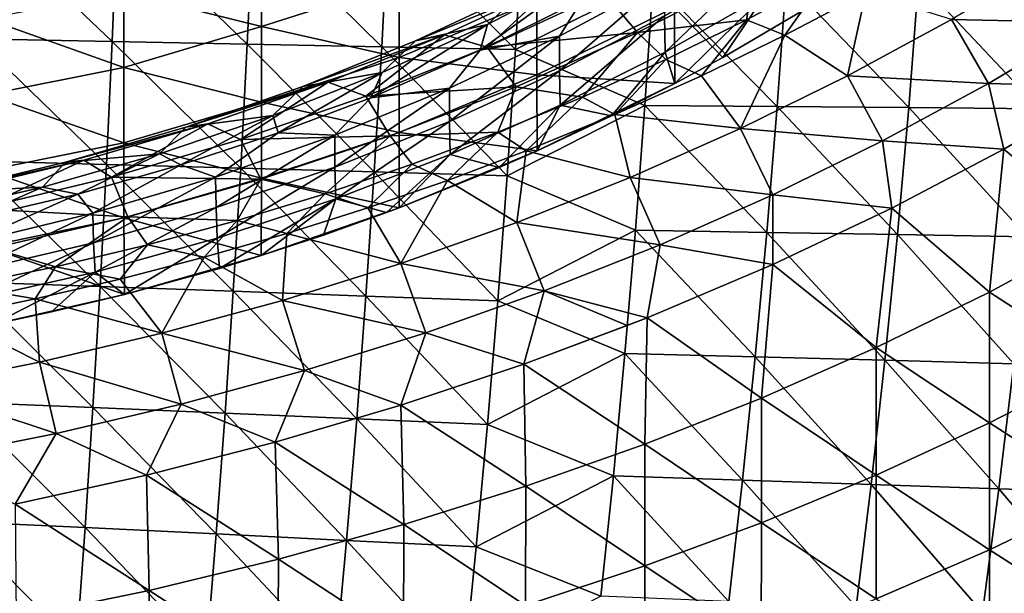
# Model space of a CAD drawing. Units: millimetres. Extents: x -158 to 158, y -540 to 0.
# Drawn here: x 32 to 67, y -242 to -221 of the extents above; entities that cross this region are included whole.
import ezdxf

# ---------------------------------------------------------------- set-up
doc = ezdxf.new("R2010")
doc.units = ezdxf.units.MM
doc.header["$LTSCALE"] = 81.481481
for name, color, linetype in [('284', 7, 'CONTINUOUS'), ('452', 7, 'CONTINUOUS'), ('494', 7, 'CONTINUOUS'), ('497', 7, 'CONTINUOUS'), ('509', 7, 'CONTINUOUS'), ('517', 7, 'CONTINUOUS'), ('518', 7, 'CONTINUOUS')]:
    doc.layers.add(name, color=color, linetype=linetype)

msp = doc.modelspace()

# ---------------------------------------------------------------- linework, layer by layer
at = {"layer": '284', "linetype": 'CONTINUOUS'}
for points in [[(30.148, -217.58, 72.366), (34.925, -222.122, 75.118), (29.99, -222.032, 74.431), (30.148, -217.58, 72.366)], [(35.109, -217.634, 73.027), (34.925, -222.122, 75.118), (30.148, -217.58, 72.366), (35.109, -217.634, 73.027)], [(35.109, -217.634, 73.027), (39.837, -222.219, 75.891), (34.925, -222.122, 75.118), (35.109, -217.634, 73.027)], [(40.048, -217.693, 73.773), (39.837, -222.219, 75.891), (35.109, -217.634, 73.027), (40.048, -217.693, 73.773)], [(40.048, -217.693, 73.773), (44.726, -222.321, 76.745), (39.837, -222.219, 75.891), (40.048, -217.693, 73.773)], [(44.963, -217.759, 74.599), (44.726, -222.321, 76.745), (40.048, -217.693, 73.773), (44.963, -217.759, 74.599)], [(44.963, -217.759, 74.599), (49.59, -222.42, 77.672), (44.726, -222.321, 76.745), (44.963, -217.759, 74.599)], [(49.855, -217.82, 75.498), (49.59, -222.42, 77.672), (44.963, -217.759, 74.599), (49.855, -217.82, 75.498)], [(49.855, -217.82, 75.498), (54.601, -219.903, 77.417), (49.59, -222.42, 77.672), (49.855, -217.82, 75.498)], [(54.601, -219.903, 77.417), (54.296, -224.457, 79.617), (49.59, -222.42, 77.672), (54.601, -219.903, 77.417)], [(54.601, -219.903, 77.417), (59.105, -224.493, 80.659), (54.296, -224.457, 79.617), (54.601, -219.903, 77.417)], [(59.438, -219.897, 78.428), (59.105, -224.493, 80.659), (54.601, -219.903, 77.417), (59.438, -219.897, 78.428)], [(59.438, -219.897, 78.428), (63.89, -224.531, 81.768), (59.105, -224.493, 80.659), (59.438, -219.897, 78.428)], [(64.251, -219.893, 79.505), (63.89, -224.531, 81.768), (59.438, -219.897, 78.428), (64.251, -219.893, 79.505)], [(64.251, -219.893, 79.505), (68.649, -224.571, 82.94), (63.89, -224.531, 81.768), (64.251, -219.893, 79.505)], [(69.039, -219.891, 80.644), (68.649, -224.571, 82.94), (64.251, -219.893, 79.505), (69.039, -219.891, 80.644)], [(29.99, -222.032, 74.431), (34.716, -226.594, 77.277), (29.812, -226.467, 76.563), (29.99, -222.032, 74.431)], [(34.925, -222.122, 75.118), (34.716, -226.594, 77.277), (29.99, -222.032, 74.431), (34.925, -222.122, 75.118)], [(34.925, -222.122, 75.118), (39.598, -226.728, 78.078), (34.716, -226.594, 77.277), (34.925, -222.122, 75.118)], [(39.837, -222.219, 75.891), (39.598, -226.728, 78.078), (34.925, -222.122, 75.118), (39.837, -222.219, 75.891)], [(39.837, -222.219, 75.891), (44.455, -226.869, 78.962), (39.598, -226.728, 78.078), (39.837, -222.219, 75.891)], [(44.726, -222.321, 76.745), (44.455, -226.869, 78.962), (39.837, -222.219, 75.891), (44.726, -222.321, 76.745)], [(44.726, -222.321, 76.745), (49.289, -227.006, 79.921), (44.455, -226.869, 78.962), (44.726, -222.321, 76.745)], [(49.59, -222.42, 77.672), (49.289, -227.006, 79.921), (44.726, -222.321, 76.745), (49.59, -222.42, 77.672)], [(49.59, -222.42, 77.672), (54.296, -224.457, 79.617), (49.289, -227.006, 79.921), (49.59, -222.42, 77.672)], [(54.296, -224.457, 79.617), (53.953, -228.99, 81.887), (49.289, -227.006, 79.921), (54.296, -224.457, 79.617)], [(54.296, -224.457, 79.617), (58.729, -229.068, 82.964), (53.953, -228.99, 81.887), (54.296, -224.457, 79.617)], [(59.105, -224.493, 80.659), (58.729, -229.068, 82.964), (54.296, -224.457, 79.617), (59.105, -224.493, 80.659)], [(59.105, -224.493, 80.659), (63.481, -229.15, 84.108), (58.729, -229.068, 82.964), (59.105, -224.493, 80.659)], [(63.89, -224.531, 81.768), (63.481, -229.15, 84.108), (59.105, -224.493, 80.659), (63.89, -224.531, 81.768)], [(63.89, -224.531, 81.768), (68.208, -229.233, 85.316), (63.481, -229.15, 84.108), (63.89, -224.531, 81.768)], [(68.649, -224.571, 82.94), (68.208, -229.233, 85.316), (63.89, -224.531, 81.768), (68.649, -224.571, 82.94)], [(29.812, -226.467, 76.563), (34.482, -231.037, 79.498), (29.612, -230.874, 78.756), (29.812, -226.467, 76.563)], [(34.716, -226.594, 77.277), (34.482, -231.037, 79.498), (29.812, -226.467, 76.563), (34.716, -226.594, 77.277)], [(34.716, -226.594, 77.277), (39.329, -231.207, 80.33), (34.482, -231.037, 79.498), (34.716, -226.594, 77.277)], [(39.598, -226.728, 78.078), (39.329, -231.207, 80.33), (34.716, -226.594, 77.277), (39.598, -226.728, 78.078)], [(39.598, -226.728, 78.078), (44.152, -231.384, 81.245), (39.329, -231.207, 80.33), (39.598, -226.728, 78.078)], [(44.455, -226.869, 78.962), (44.152, -231.384, 81.245), (39.598, -226.728, 78.078), (44.455, -226.869, 78.962)], [(44.455, -226.869, 78.962), (48.951, -231.558, 82.236), (44.152, -231.384, 81.245), (44.455, -226.869, 78.962)], [(49.289, -227.006, 79.921), (48.951, -231.558, 82.236), (44.455, -226.869, 78.962), (49.289, -227.006, 79.921)], [(49.289, -227.006, 79.921), (53.953, -228.99, 81.887), (48.951, -231.558, 82.236), (49.289, -227.006, 79.921)], [(53.953, -228.99, 81.887), (53.57, -233.482, 84.219), (48.951, -231.558, 82.236), (53.953, -228.99, 81.887)], [(53.953, -228.99, 81.887), (58.311, -233.601, 85.332), (53.57, -233.482, 84.219), (53.953, -228.99, 81.887)], [(58.729, -229.068, 82.964), (58.311, -233.601, 85.332), (53.953, -228.99, 81.887), (58.729, -229.068, 82.964)], [(58.729, -229.068, 82.964), (63.026, -233.724, 86.513), (58.311, -233.601, 85.332), (58.729, -229.068, 82.964)], [(63.481, -229.15, 84.108), (63.026, -233.724, 86.513), (58.729, -229.068, 82.964), (63.481, -229.15, 84.108)], [(63.481, -229.15, 84.108), (67.715, -233.85, 87.759), (63.026, -233.724, 86.513), (63.481, -229.15, 84.108)], [(68.208, -229.233, 85.316), (67.715, -233.85, 87.759), (63.481, -229.15, 84.108), (68.208, -229.233, 85.316)], [(29.612, -230.874, 78.756), (34.224, -235.441, 81.778), (29.391, -235.247, 81.007), (29.612, -230.874, 78.756)], [(34.482, -231.037, 79.498), (34.224, -235.441, 81.778), (29.612, -230.874, 78.756), (34.482, -231.037, 79.498)], [(34.482, -231.037, 79.498), (39.033, -235.644, 82.639), (34.224, -235.441, 81.778), (34.482, -231.037, 79.498)], [(39.329, -231.207, 80.33), (39.033, -235.644, 82.639), (34.482, -231.037, 79.498), (39.329, -231.207, 80.33)], [(39.329, -231.207, 80.33), (43.817, -235.854, 83.586), (39.033, -235.644, 82.639), (39.329, -231.207, 80.33)], [(44.152, -231.384, 81.245), (43.817, -235.854, 83.586), (39.329, -231.207, 80.33), (44.152, -231.384, 81.245)], [(44.152, -231.384, 81.245), (48.577, -236.062, 84.611), (43.817, -235.854, 83.586), (44.152, -231.384, 81.245)], [(48.951, -231.558, 82.236), (48.577, -236.062, 84.611), (44.152, -231.384, 81.245), (48.951, -231.558, 82.236)], [(48.951, -231.558, 82.236), (53.57, -233.482, 84.219), (48.577, -236.062, 84.611), (48.951, -231.558, 82.236)], [(53.57, -233.482, 84.219), (53.149, -237.922, 86.607), (48.577, -236.062, 84.611), (53.57, -233.482, 84.219)], [(53.57, -233.482, 84.219), (57.849, -238.079, 87.756), (53.149, -237.922, 86.607), (53.57, -233.482, 84.219)], [(58.311, -233.601, 85.332), (57.849, -238.079, 87.756), (53.57, -233.482, 84.219), (58.311, -233.601, 85.332)], [(58.311, -233.601, 85.332), (62.524, -238.241, 88.974), (57.849, -238.079, 87.756), (58.311, -233.601, 85.332)], [(63.026, -233.724, 86.513), (62.524, -238.241, 88.974), (58.311, -233.601, 85.332), (63.026, -233.724, 86.513)], [(63.026, -233.724, 86.513), (67.172, -238.405, 90.259), (62.524, -238.241, 88.974), (63.026, -233.724, 86.513)], [(67.715, -233.85, 87.759), (67.172, -238.405, 90.259), (63.026, -233.724, 86.513), (67.715, -233.85, 87.759)], [(67.715, -233.85, 87.759), (71.796, -238.545, 91.59), (67.172, -238.405, 90.259), (67.715, -233.85, 87.759)], [(29.391, -235.247, 81.007), (33.94, -239.807, 84.114), (29.149, -239.584, 83.315), (29.391, -235.247, 81.007)], [(34.224, -235.441, 81.778), (33.94, -239.807, 84.114), (29.391, -235.247, 81.007), (34.224, -235.441, 81.778)], [(34.224, -235.441, 81.778), (38.707, -240.038, 85.005), (33.94, -239.807, 84.114), (34.224, -235.441, 81.778)], [(39.033, -235.644, 82.639), (38.707, -240.038, 85.005), (34.224, -235.441, 81.778), (39.033, -235.644, 82.639)], [(39.033, -235.644, 82.639), (43.449, -240.277, 85.984), (38.707, -240.038, 85.005), (39.033, -235.644, 82.639)], [(43.817, -235.854, 83.586), (43.449, -240.277, 85.984), (39.033, -235.644, 82.639), (43.817, -235.854, 83.586)], [(43.817, -235.854, 83.586), (48.166, -240.516, 87.041), (43.449, -240.277, 85.984), (43.817, -235.854, 83.586)], [(48.577, -236.062, 84.611), (48.166, -240.516, 87.041), (43.817, -235.854, 83.586), (48.577, -236.062, 84.611)], [(48.577, -236.062, 84.611), (53.149, -237.922, 86.607), (48.166, -240.516, 87.041), (48.577, -236.062, 84.611)], [(53.149, -237.922, 86.607), (52.689, -242.31, 89.048), (48.166, -240.516, 87.041), (53.149, -237.922, 86.607)], [(53.149, -237.922, 86.607), (57.345, -242.501, 90.233), (52.689, -242.31, 89.048), (53.149, -237.922, 86.607)], [(57.849, -238.079, 87.756), (57.345, -242.501, 90.233), (53.149, -237.922, 86.607), (57.849, -238.079, 87.756)], [(57.849, -238.079, 87.756), (61.974, -242.697, 91.489), (57.345, -242.501, 90.233), (57.849, -238.079, 87.756)], [(62.524, -238.241, 88.974), (61.974, -242.697, 91.489), (57.849, -238.079, 87.756), (62.524, -238.241, 88.974)], [(62.524, -238.241, 88.974), (66.577, -242.897, 92.813), (61.974, -242.697, 91.489), (62.524, -238.241, 88.974)], [(67.172, -238.405, 90.259), (66.577, -242.897, 92.813), (62.524, -238.241, 88.974), (67.172, -238.405, 90.259)], [(67.172, -238.405, 90.259), (71.156, -243.074, 94.184), (66.577, -242.897, 92.813), (67.172, -238.405, 90.259)], [(71.796, -238.545, 91.59), (71.156, -243.074, 94.184), (67.172, -238.405, 90.259), (71.796, -238.545, 91.59)], [(29.149, -239.584, 83.315), (33.631, -244.133, 86.505), (28.885, -243.885, 85.678), (29.149, -239.584, 83.315)], [(33.94, -239.807, 84.114), (33.631, -244.133, 86.505), (29.149, -239.584, 83.315), (33.94, -239.807, 84.114)], [(33.94, -239.807, 84.114), (38.353, -244.39, 87.426), (33.631, -244.133, 86.505), (33.94, -239.807, 84.114)], [(38.707, -240.038, 85.005), (38.353, -244.39, 87.426), (33.94, -239.807, 84.114), (38.707, -240.038, 85.005)], [(38.707, -240.038, 85.005), (43.049, -244.655, 88.436), (38.353, -244.39, 87.426), (38.707, -240.038, 85.005)], [(43.449, -240.277, 85.984), (43.049, -244.655, 88.436), (38.707, -240.038, 85.005), (43.449, -240.277, 85.984)], [(43.449, -240.277, 85.984), (47.719, -244.92, 89.526), (43.049, -244.655, 88.436), (43.449, -240.277, 85.984)], [(48.166, -240.516, 87.041), (47.719, -244.92, 89.526), (43.449, -240.277, 85.984), (48.166, -240.516, 87.041)], [(48.166, -240.516, 87.041), (52.689, -242.31, 89.048), (47.719, -244.92, 89.526), (48.166, -240.516, 87.041)]]:
    msp.add_3dface(points, dxfattribs=at)
at = {"layer": '452', "linetype": 'CONTINUOUS'}
for points in [[(71.257, -223.776, 282.729), (67.35, -226.039, 284.828), (70.923, -229.019, 280.317), (71.257, -223.776, 282.729)], [(67.35, -226.039, 284.828), (63.272, -228.186, 286.822), (66.828, -231.239, 282.556), (67.35, -226.039, 284.828)], [(67.35, -226.039, 284.828), (66.828, -231.239, 282.556), (70.923, -229.019, 280.317), (67.35, -226.039, 284.828)], [(63.272, -228.186, 286.822), (58.947, -230.237, 288.727), (62.707, -233.259, 284.601), (63.272, -228.186, 286.822)], [(63.272, -228.186, 286.822), (62.707, -233.259, 284.601), (66.828, -231.239, 282.556), (63.272, -228.186, 286.822)], [(70.923, -229.019, 280.317), (66.828, -231.239, 282.556), (70.923, -233.906, 277.478), (70.923, -229.019, 280.317)], [(58.947, -230.237, 288.727), (54.374, -232.175, 290.526), (58.538, -235.098, 286.466), (58.947, -230.237, 288.727)], [(58.947, -230.237, 288.727), (58.538, -235.098, 286.466), (62.707, -233.259, 284.601), (58.947, -230.237, 288.727)], [(66.828, -231.239, 282.556), (62.707, -233.259, 284.601), (66.827, -236.001, 279.784), (66.828, -231.239, 282.556)], [(66.828, -231.239, 282.556), (66.827, -236.001, 279.784), (70.923, -233.906, 277.478), (66.828, -231.239, 282.556)], [(53.648, -232.463, 290.792), (49.892, -233.864, 292.087), (54.374, -232.175, 290.526), (53.648, -232.463, 290.792)], [(54.374, -232.175, 290.526), (49.892, -233.864, 292.087), (54.3, -236.776, 288.167), (54.374, -232.175, 290.526)], [(54.374, -232.175, 290.526), (54.3, -236.776, 288.167), (58.538, -235.098, 286.466), (54.374, -232.175, 290.526)], [(62.707, -233.259, 284.601), (58.538, -235.098, 286.466), (62.703, -237.904, 281.893), (62.707, -233.259, 284.601)], [(62.707, -233.259, 284.601), (62.703, -237.904, 281.893), (66.827, -236.001, 279.784), (62.707, -233.259, 284.601)], [(49.892, -233.864, 292.087), (45.425, -235.359, 293.459), (49.972, -238.309, 289.712), (49.892, -233.864, 292.087)], [(49.892, -233.864, 292.087), (49.972, -238.309, 289.712), (54.3, -236.776, 288.167), (49.892, -233.864, 292.087)], [(70.923, -233.906, 277.478), (66.827, -236.001, 279.784), (70.923, -238.643, 274.408), (70.923, -233.906, 277.478)], [(58.538, -235.098, 286.466), (54.3, -236.776, 288.167), (58.532, -239.633, 283.818), (58.538, -235.098, 286.466)], [(58.538, -235.098, 286.466), (58.532, -239.633, 283.818), (62.703, -237.904, 281.893), (58.538, -235.098, 286.466)], [(45.425, -235.359, 293.459), (40.857, -236.706, 294.685), (45.533, -239.703, 291.109), (45.425, -235.359, 293.459)], [(45.425, -235.359, 293.459), (45.533, -239.703, 291.109), (49.972, -238.309, 289.712), (45.425, -235.359, 293.459)], [(66.827, -236.001, 279.784), (62.703, -237.904, 281.893), (66.827, -240.615, 276.787), (66.827, -236.001, 279.784)], [(66.827, -236.001, 279.784), (66.827, -240.615, 276.787), (70.923, -238.643, 274.408), (66.827, -236.001, 279.784)], [(40.857, -236.706, 294.685), (36.177, -237.909, 295.771), (40.968, -240.964, 292.362), (40.857, -236.706, 294.685)], [(40.857, -236.706, 294.685), (40.968, -240.964, 292.362), (45.533, -239.703, 291.109), (40.857, -236.706, 294.685)], [(54.3, -236.776, 288.167), (49.972, -238.309, 289.712), (54.29, -241.208, 285.574), (54.3, -236.776, 288.167)], [(54.3, -236.776, 288.167), (54.29, -241.208, 285.574), (58.532, -239.633, 283.818), (54.3, -236.776, 288.167)], [(36.177, -237.909, 295.771), (31.397, -238.961, 296.716), (36.266, -242.094, 293.473), (36.177, -237.909, 295.771)], [(36.177, -237.909, 295.771), (36.266, -242.094, 293.473), (40.968, -240.964, 292.362), (36.177, -237.909, 295.771)], [(62.703, -237.904, 281.893), (58.532, -239.633, 283.818), (62.702, -242.404, 278.968), (62.703, -237.904, 281.893)], [(62.703, -237.904, 281.893), (62.702, -242.404, 278.968), (66.827, -240.615, 276.787), (62.703, -237.904, 281.893)], [(49.972, -238.309, 289.712), (45.533, -239.703, 291.109), (49.957, -242.642, 287.165), (49.972, -238.309, 289.712)], [(49.972, -238.309, 289.712), (49.957, -242.642, 287.165), (54.29, -241.208, 285.574), (49.972, -238.309, 289.712)], [(70.923, -238.643, 274.408), (66.827, -240.615, 276.787), (70.924, -243.238, 271.124), (70.923, -238.643, 274.408)], [(31.397, -238.961, 296.716), (31.429, -243.091, 294.44), (36.266, -242.094, 293.473), (31.397, -238.961, 296.716)], [(45.533, -239.703, 291.109), (40.968, -240.964, 292.362), (45.514, -243.944, 288.602), (45.533, -239.703, 291.109)], [(45.533, -239.703, 291.109), (45.514, -243.944, 288.602), (49.957, -242.642, 287.165), (45.533, -239.703, 291.109)], [(58.532, -239.633, 283.818), (54.29, -241.208, 285.574), (58.528, -244.026, 280.961), (58.532, -239.633, 283.818)], [(58.532, -239.633, 283.818), (58.528, -244.026, 280.961), (62.702, -242.404, 278.968), (58.532, -239.633, 283.818)], [(40.968, -240.964, 292.362), (36.266, -242.094, 293.473), (40.945, -245.12, 289.885), (40.968, -240.964, 292.362)], [(40.968, -240.964, 292.362), (40.945, -245.12, 289.885), (45.514, -243.944, 288.602), (40.968, -240.964, 292.362)], [(66.827, -240.615, 276.787), (62.702, -242.404, 278.968), (66.828, -245.091, 273.583), (66.827, -240.615, 276.787)], [(66.827, -240.615, 276.787), (66.828, -245.091, 273.583), (70.924, -243.238, 271.124), (66.827, -240.615, 276.787)], [(54.29, -241.208, 285.574), (49.957, -242.642, 287.165), (54.283, -245.499, 282.779), (54.29, -241.208, 285.574)], [(54.29, -241.208, 285.574), (54.283, -245.499, 282.779), (58.528, -244.026, 280.961), (54.29, -241.208, 285.574)], [(36.266, -242.094, 293.473), (31.429, -243.091, 294.44), (36.241, -246.172, 291.018), (36.266, -242.094, 293.473)], [(36.266, -242.094, 293.473), (36.241, -246.172, 291.018), (40.945, -245.12, 289.885), (36.266, -242.094, 293.473)]]:
    msp.add_3dface(points, dxfattribs=at)
at = {"layer": '494', "linetype": 'CONTINUOUS'}
for points in [[(60.851, -219.806, 284.598), (57.993, -221.331, 285.972), (59.385, -221.89, 286.638), (60.851, -219.806, 284.598)], [(62.331, -220.337, 285.245), (60.851, -219.806, 284.598), (59.385, -221.89, 286.638), (62.331, -220.337, 285.245)], [(57.993, -221.331, 285.972), (55.062, -222.774, 287.274), (56.351, -223.367, 287.965), (57.993, -221.331, 285.972)], [(59.385, -221.89, 286.638), (57.993, -221.331, 285.972), (56.351, -223.367, 287.965), (59.385, -221.89, 286.638)], [(55.062, -222.774, 287.274), (52.031, -224.148, 288.515), (53.208, -224.775, 289.231), (55.062, -222.774, 287.274)], [(56.351, -223.367, 287.965), (55.062, -222.774, 287.274), (53.208, -224.775, 289.231), (56.351, -223.367, 287.965)], [(52.031, -224.148, 288.515), (48.946, -225.422, 289.667), (49.982, -226.098, 290.422), (52.031, -224.148, 288.515)], [(53.208, -224.775, 289.231), (52.031, -224.148, 288.515), (49.982, -226.098, 290.422), (53.208, -224.775, 289.231)], [(48.946, -225.422, 289.667), (45.833, -226.591, 290.724), (47.114, -227.177, 291.393), (48.946, -225.422, 289.667)], [(49.982, -226.098, 290.422), (48.946, -225.422, 289.667), (47.114, -227.177, 291.393), (49.982, -226.098, 290.422)], [(45.833, -226.591, 290.724), (42.672, -227.664, 291.694), (44.222, -228.176, 292.294), (45.833, -226.591, 290.724)], [(47.114, -227.177, 291.393), (45.833, -226.591, 290.724), (44.222, -228.176, 292.294), (47.114, -227.177, 291.393)], [(42.672, -227.664, 291.694), (39.465, -228.639, 292.576), (41.275, -229.107, 293.134), (42.672, -227.664, 291.694)], [(44.222, -228.176, 292.294), (42.672, -227.664, 291.694), (41.275, -229.107, 293.134), (44.222, -228.176, 292.294)], [(39.465, -228.639, 292.576), (36.208, -229.52, 293.372), (38.27, -229.972, 293.914), (39.465, -228.639, 292.576)], [(41.275, -229.107, 293.134), (39.465, -228.639, 292.576), (38.27, -229.972, 293.914), (41.275, -229.107, 293.134)], [(36.208, -229.52, 293.372), (32.858, -230.317, 294.092), (35.215, -230.768, 294.632), (36.208, -229.52, 293.372)], [(38.27, -229.972, 293.914), (36.208, -229.52, 293.372), (35.215, -230.768, 294.632), (38.27, -229.972, 293.914)], [(32.858, -230.317, 294.092), (29.404, -231.029, 294.733), (32.124, -231.492, 295.287), (32.858, -230.317, 294.092)], [(35.215, -230.768, 294.632), (32.858, -230.317, 294.092), (32.124, -231.492, 295.287), (35.215, -230.768, 294.632)], [(32.124, -231.492, 295.287), (29.404, -231.029, 294.733), (29.01, -232.144, 295.876), (32.124, -231.492, 295.287)]]:
    msp.add_3dface(points, dxfattribs=at)
at = {"layer": '497', "linetype": 'CONTINUOUS'}
for points in [[(69.089, -219.162, 283.669), (65.44, -221.329, 285.613), (70.511, -221.438, 283.685), (69.089, -219.162, 283.669)], [(62.331, -220.337, 285.245), (59.385, -221.89, 286.638), (61.668, -223.375, 287.448), (62.331, -220.337, 285.245)], [(65.44, -221.329, 285.613), (62.331, -220.337, 285.245), (61.668, -223.375, 287.448), (65.44, -221.329, 285.613)], [(65.44, -221.329, 285.613), (61.668, -223.375, 287.448), (66.789, -223.649, 285.669), (65.44, -221.329, 285.613)], [(70.511, -221.438, 283.685), (65.44, -221.329, 285.613), (66.789, -223.649, 285.669), (70.511, -221.438, 283.685)], [(71.257, -223.776, 282.729), (70.511, -221.438, 283.685), (66.789, -223.649, 285.669), (71.257, -223.776, 282.729)], [(59.385, -221.89, 286.638), (56.351, -223.367, 287.965), (57.773, -225.291, 289.168), (59.385, -221.89, 286.638)], [(61.668, -223.375, 287.448), (59.385, -221.89, 286.638), (57.773, -225.291, 289.168), (61.668, -223.375, 287.448)], [(56.351, -223.367, 287.965), (53.208, -224.775, 289.231), (57.773, -225.291, 289.168), (56.351, -223.367, 287.965)], [(61.668, -223.375, 287.448), (57.773, -225.291, 289.168), (62.935, -225.739, 287.545), (61.668, -223.375, 287.448)], [(66.789, -223.649, 285.669), (61.668, -223.375, 287.448), (62.935, -225.739, 287.545), (66.789, -223.649, 285.669)], [(67.35, -226.039, 284.828), (66.789, -223.649, 285.669), (62.935, -225.739, 287.545), (67.35, -226.039, 284.828)], [(67.35, -226.039, 284.828), (71.257, -223.776, 282.729), (66.789, -223.649, 285.669), (67.35, -226.039, 284.828)], [(53.208, -224.775, 289.231), (49.982, -226.098, 290.422), (53.763, -227.071, 290.766), (53.208, -224.775, 289.231)], [(57.773, -225.291, 289.168), (53.208, -224.775, 289.231), (53.763, -227.071, 290.766), (57.773, -225.291, 289.168)], [(57.773, -225.291, 289.168), (53.763, -227.071, 290.766), (58.953, -227.698, 289.303), (57.773, -225.291, 289.168)], [(62.935, -225.739, 287.545), (57.773, -225.291, 289.168), (58.953, -227.698, 289.303), (62.935, -225.739, 287.545)], [(63.272, -228.186, 286.822), (62.935, -225.739, 287.545), (58.953, -227.698, 289.303), (63.272, -228.186, 286.822)], [(63.272, -228.186, 286.822), (67.35, -226.039, 284.828), (62.935, -225.739, 287.545), (63.272, -228.186, 286.822)], [(49.982, -226.098, 290.422), (47.114, -227.177, 291.393), (49.644, -228.709, 292.237), (49.982, -226.098, 290.422)], [(53.763, -227.071, 290.766), (49.982, -226.098, 290.422), (49.644, -228.709, 292.237), (53.763, -227.071, 290.766)], [(47.114, -227.177, 291.393), (44.222, -228.176, 292.294), (45.425, -230.201, 293.577), (47.114, -227.177, 291.393)], [(49.644, -228.709, 292.237), (47.114, -227.177, 291.393), (45.425, -230.201, 293.577), (49.644, -228.709, 292.237)], [(53.763, -227.071, 290.766), (49.644, -228.709, 292.237), (54.852, -229.518, 290.935), (53.763, -227.071, 290.766)], [(58.953, -227.698, 289.303), (53.763, -227.071, 290.766), (54.852, -229.518, 290.935), (58.953, -227.698, 289.303)], [(58.947, -230.237, 288.727), (58.953, -227.698, 289.303), (54.852, -229.518, 290.935), (58.947, -230.237, 288.727)], [(58.947, -230.237, 288.727), (63.272, -228.186, 286.822), (58.953, -227.698, 289.303), (58.947, -230.237, 288.727)], [(44.222, -228.176, 292.294), (41.275, -229.107, 293.134), (45.425, -230.201, 293.577), (44.222, -228.176, 292.294)], [(49.644, -228.709, 292.237), (45.425, -230.201, 293.577), (50.639, -231.193, 292.436), (49.644, -228.709, 292.237)], [(54.852, -229.518, 290.935), (49.644, -228.709, 292.237), (50.639, -231.193, 292.436), (54.852, -229.518, 290.935)], [(41.275, -229.107, 293.134), (38.27, -229.972, 293.914), (41.117, -231.545, 294.783), (41.275, -229.107, 293.134)], [(45.425, -230.201, 293.577), (41.275, -229.107, 293.134), (41.117, -231.545, 294.783), (45.425, -230.201, 293.577)], [(54.374, -232.175, 290.526), (54.852, -229.518, 290.935), (50.639, -231.193, 292.436), (54.374, -232.175, 290.526)], [(54.374, -232.175, 290.526), (58.947, -230.237, 288.727), (54.852, -229.518, 290.935), (54.374, -232.175, 290.526)], [(38.27, -229.972, 293.914), (35.215, -230.768, 294.632), (36.731, -232.74, 295.856), (38.27, -229.972, 293.914)], [(41.117, -231.545, 294.783), (38.27, -229.972, 293.914), (36.731, -232.74, 295.856), (41.117, -231.545, 294.783)], [(45.425, -230.201, 293.577), (41.117, -231.545, 294.783), (46.325, -232.72, 293.802), (45.425, -230.201, 293.577)], [(50.639, -231.193, 292.436), (45.425, -230.201, 293.577), (46.325, -232.72, 293.802), (50.639, -231.193, 292.436)], [(35.215, -230.768, 294.632), (32.124, -231.492, 295.287), (36.731, -232.74, 295.856), (35.215, -230.768, 294.632)], [(49.892, -233.864, 292.087), (50.639, -231.193, 292.436), (46.325, -232.72, 293.802), (49.892, -233.864, 292.087)], [(49.892, -233.864, 292.087), (53.648, -232.463, 290.792), (50.639, -231.193, 292.436), (49.892, -233.864, 292.087)], [(53.648, -232.463, 290.792), (54.374, -232.175, 290.526), (50.639, -231.193, 292.436), (53.648, -232.463, 290.792)], [(32.124, -231.492, 295.287), (29.01, -232.144, 295.876), (32.276, -233.787, 296.796), (32.124, -231.492, 295.287)], [(36.731, -232.74, 295.856), (32.124, -231.492, 295.287), (32.276, -233.787, 296.796), (36.731, -232.74, 295.856)], [(41.117, -231.545, 294.783), (36.731, -232.74, 295.856), (41.921, -234.094, 295.032), (41.117, -231.545, 294.783)], [(46.325, -232.72, 293.802), (41.117, -231.545, 294.783), (41.921, -234.094, 295.032), (46.325, -232.72, 293.802)], [(32.276, -233.787, 296.796), (29.01, -232.144, 295.876), (27.764, -234.688, 297.605), (32.276, -233.787, 296.796)], [(45.425, -235.359, 293.459), (46.325, -232.72, 293.802), (41.921, -234.094, 295.032), (45.425, -235.359, 293.459)], [(45.425, -235.359, 293.459), (49.892, -233.864, 292.087), (46.325, -232.72, 293.802), (45.425, -235.359, 293.459)], [(36.731, -232.74, 295.856), (32.276, -233.787, 296.796), (37.438, -235.315, 296.124), (36.731, -232.74, 295.856)], [(41.921, -234.094, 295.032), (36.731, -232.74, 295.856), (37.438, -235.315, 296.124), (41.921, -234.094, 295.032)], [(32.276, -233.787, 296.796), (27.764, -234.688, 297.605), (32.889, -236.385, 297.079), (32.276, -233.787, 296.796)], [(37.438, -235.315, 296.124), (32.276, -233.787, 296.796), (32.889, -236.385, 297.079), (37.438, -235.315, 296.124)], [(40.857, -236.706, 294.685), (41.921, -234.094, 295.032), (37.438, -235.315, 296.124), (40.857, -236.706, 294.685)], [(40.857, -236.706, 294.685), (45.425, -235.359, 293.459), (41.921, -234.094, 295.032), (40.857, -236.706, 294.685)], [(32.889, -236.385, 297.079), (27.764, -234.688, 297.605), (28.285, -237.305, 297.899), (32.889, -236.385, 297.079)], [(36.177, -237.909, 295.771), (37.438, -235.315, 296.124), (32.889, -236.385, 297.079), (36.177, -237.909, 295.771)], [(36.177, -237.909, 295.771), (40.857, -236.706, 294.685), (37.438, -235.315, 296.124), (36.177, -237.909, 295.771)], [(31.397, -238.961, 296.716), (32.889, -236.385, 297.079), (28.285, -237.305, 297.899), (31.397, -238.961, 296.716)], [(31.397, -238.961, 296.716), (36.177, -237.909, 295.771), (32.889, -236.385, 297.079), (31.397, -238.961, 296.716)]]:
    msp.add_3dface(points, dxfattribs=at)
at = {"layer": '509', "linetype": 'CONTINUOUS'}
for points in [[(48.578, -221.5, 274.352), (52.26, -219.578, 272.366), (48.303, -222.444, 272.541), (48.578, -221.5, 274.352)], [(48.303, -222.444, 272.541), (52.26, -219.578, 272.366), (52.023, -220.584, 270.353), (48.303, -222.444, 272.541)], [(48.578, -221.5, 274.352), (49.903, -220.247, 277.189), (52.26, -219.578, 272.366), (48.578, -221.5, 274.352)], [(54.031, -221.791, 285.997), (58.288, -219.621, 284.03), (52.821, -220.347, 283.161), (54.031, -221.791, 285.997)], [(54.031, -221.791, 285.997), (57.993, -221.331, 285.972), (58.288, -219.621, 284.03), (54.031, -221.791, 285.997)], [(57.993, -221.331, 285.972), (60.851, -219.806, 284.598), (58.288, -219.621, 284.03), (57.993, -221.331, 285.972)], [(47.008, -221.887, 282.135), (51.089, -219.982, 280.313), (45.954, -222.096, 279.033), (47.008, -221.887, 282.135)], [(45.954, -222.096, 279.033), (51.089, -219.982, 280.313), (49.903, -220.247, 277.189), (45.954, -222.096, 279.033)], [(47.008, -221.887, 282.135), (48.562, -222.326, 284.995), (51.089, -219.982, 280.313), (47.008, -221.887, 282.135)], [(48.562, -222.326, 284.995), (52.821, -220.347, 283.161), (51.089, -219.982, 280.313), (48.562, -222.326, 284.995)], [(45.954, -222.096, 279.033), (49.903, -220.247, 277.189), (48.578, -221.5, 274.352), (45.954, -222.096, 279.033)], [(48.562, -222.326, 284.995), (54.031, -221.791, 285.997), (52.821, -220.347, 283.161), (48.562, -222.326, 284.995)], [(44.747, -223.25, 276.187), (48.578, -221.5, 274.352), (44.328, -224.173, 274.606), (44.747, -223.25, 276.187)], [(44.328, -224.173, 274.606), (48.578, -221.5, 274.352), (48.303, -222.444, 272.541), (44.328, -224.173, 274.606)], [(44.747, -223.25, 276.187), (45.954, -222.096, 279.033), (48.578, -221.5, 274.352), (44.747, -223.25, 276.187)], [(55.062, -222.774, 287.274), (57.993, -221.331, 285.972), (54.031, -221.791, 285.997), (55.062, -222.774, 287.274)], [(42.775, -223.603, 283.789), (47.008, -221.887, 282.135), (41.852, -223.761, 280.711), (42.775, -223.603, 283.789)], [(41.852, -223.761, 280.711), (47.008, -221.887, 282.135), (45.954, -222.096, 279.033), (41.852, -223.761, 280.711)], [(42.775, -223.603, 283.789), (44.145, -224.109, 286.655), (47.008, -221.887, 282.135), (42.775, -223.603, 283.789)], [(44.145, -224.109, 286.655), (48.562, -222.326, 284.995), (47.008, -221.887, 282.135), (44.145, -224.109, 286.655)], [(49.612, -223.776, 287.8), (54.031, -221.791, 285.997), (48.562, -222.326, 284.995), (49.612, -223.776, 287.8)], [(49.612, -223.776, 287.8), (52.031, -224.148, 288.515), (54.031, -221.791, 285.997), (49.612, -223.776, 287.8)], [(52.031, -224.148, 288.515), (55.062, -222.774, 287.274), (54.031, -221.791, 285.997), (52.031, -224.148, 288.515)], [(41.852, -223.761, 280.711), (45.954, -222.096, 279.033), (44.747, -223.25, 276.187), (41.852, -223.761, 280.711)], [(44.145, -224.109, 286.655), (49.612, -223.776, 287.8), (48.562, -222.326, 284.995), (44.145, -224.109, 286.655)], [(40.767, -224.822, 277.861), (41.852, -223.761, 280.711), (44.747, -223.25, 276.187), (40.767, -224.822, 277.861)], [(40.767, -224.822, 277.861), (44.747, -223.25, 276.187), (40.957, -225.449, 276.153), (40.767, -224.822, 277.861)], [(40.957, -225.449, 276.153), (44.747, -223.25, 276.187), (44.328, -224.173, 274.606), (40.957, -225.449, 276.153)], [(38.397, -225.123, 285.265), (42.775, -223.603, 283.789), (37.605, -225.236, 282.216), (38.397, -225.123, 285.265)], [(37.605, -225.236, 282.216), (42.775, -223.603, 283.789), (41.852, -223.761, 280.711), (37.605, -225.236, 282.216)], [(37.605, -225.236, 282.216), (41.852, -223.761, 280.711), (40.767, -224.822, 277.861), (37.605, -225.236, 282.216)], [(38.397, -225.123, 285.265), (39.585, -225.688, 288.13), (42.775, -223.603, 283.789), (38.397, -225.123, 285.265)], [(39.585, -225.688, 288.13), (44.145, -224.109, 286.655), (42.775, -223.603, 283.789), (39.585, -225.688, 288.13)], [(45.039, -225.561, 289.426), (49.612, -223.776, 287.8), (44.145, -224.109, 286.655), (45.039, -225.561, 289.426)], [(45.039, -225.561, 289.426), (48.946, -225.422, 289.667), (49.612, -223.776, 287.8), (45.039, -225.561, 289.426)], [(48.946, -225.422, 289.667), (52.031, -224.148, 288.515), (49.612, -223.776, 287.8), (48.946, -225.422, 289.667)], [(39.585, -225.688, 288.13), (45.039, -225.561, 289.426), (44.145, -224.109, 286.655), (39.585, -225.688, 288.13)], [(36.646, -226.213, 279.365), (37.605, -225.236, 282.216), (40.767, -224.822, 277.861), (36.646, -226.213, 279.365)], [(36.646, -226.213, 279.365), (40.767, -224.822, 277.861), (37.422, -226.617, 277.589), (36.646, -226.213, 279.365)], [(37.422, -226.617, 277.589), (40.767, -224.822, 277.861), (40.957, -225.449, 276.153), (37.422, -226.617, 277.589)], [(33.888, -226.443, 286.557), (38.397, -225.123, 285.265), (33.223, -226.517, 283.539), (33.888, -226.443, 286.557)], [(33.223, -226.517, 283.539), (38.397, -225.123, 285.265), (37.605, -225.236, 282.216), (33.223, -226.517, 283.539)], [(33.888, -226.443, 286.557), (34.896, -227.057, 289.414), (38.397, -225.123, 285.265), (33.888, -226.443, 286.557)], [(34.896, -227.057, 289.414), (39.585, -225.688, 288.13), (38.397, -225.123, 285.265), (34.896, -227.057, 289.414)], [(33.223, -226.517, 283.539), (37.605, -225.236, 282.216), (36.646, -226.213, 279.365), (33.223, -226.517, 283.539)], [(40.328, -227.138, 290.864), (45.039, -225.561, 289.426), (39.585, -225.688, 288.13), (40.328, -227.138, 290.864)], [(40.328, -227.138, 290.864), (42.672, -227.664, 291.694), (45.039, -225.561, 289.426), (40.328, -227.138, 290.864)], [(42.672, -227.664, 291.694), (45.833, -226.591, 290.724), (45.039, -225.561, 289.426), (42.672, -227.664, 291.694)], [(45.833, -226.591, 290.724), (48.946, -225.422, 289.667), (45.039, -225.561, 289.426), (45.833, -226.591, 290.724)], [(34.896, -227.057, 289.414), (40.328, -227.138, 290.864), (39.585, -225.688, 288.13), (34.896, -227.057, 289.414)], [(32.392, -227.418, 280.694), (33.223, -226.517, 283.539), (36.646, -226.213, 279.365), (32.392, -227.418, 280.694)], [(32.392, -227.418, 280.694), (36.646, -226.213, 279.365), (33.678, -227.674, 278.929), (32.392, -227.418, 280.694)], [(33.678, -227.674, 278.929), (36.646, -226.213, 279.365), (37.422, -226.617, 277.589), (33.678, -227.674, 278.929)], [(29.262, -227.562, 287.661), (33.888, -226.443, 286.557), (28.719, -227.603, 284.678), (29.262, -227.562, 287.661)], [(28.719, -227.603, 284.678), (33.888, -226.443, 286.557), (33.223, -226.517, 283.539), (28.719, -227.603, 284.678)], [(28.719, -227.603, 284.678), (33.223, -226.517, 283.539), (32.392, -227.418, 280.694), (28.719, -227.603, 284.678)], [(29.262, -227.562, 287.661), (30.096, -228.213, 290.503), (33.888, -226.443, 286.557), (29.262, -227.562, 287.661)], [(30.096, -228.213, 290.503), (34.896, -227.057, 289.414), (33.888, -226.443, 286.557), (30.096, -228.213, 290.503)], [(30.096, -228.213, 290.503), (35.498, -228.5, 292.106), (34.896, -227.057, 289.414), (30.096, -228.213, 290.503)], [(35.498, -228.5, 292.106), (40.328, -227.138, 290.864), (34.896, -227.057, 289.414), (35.498, -228.5, 292.106)], [(35.498, -228.5, 292.106), (39.465, -228.639, 292.576), (40.328, -227.138, 290.864), (35.498, -228.5, 292.106)], [(39.465, -228.639, 292.576), (42.672, -227.664, 291.694), (40.328, -227.138, 290.864), (39.465, -228.639, 292.576)], [(28.017, -228.439, 281.844), (28.719, -227.603, 284.678), (32.392, -227.418, 280.694), (28.017, -228.439, 281.844)], [(28.017, -228.439, 281.844), (32.392, -227.418, 280.694), (29.691, -228.609, 280.182), (28.017, -228.439, 281.844)], [(29.691, -228.609, 280.182), (32.392, -227.418, 280.694), (33.678, -227.674, 278.929), (29.691, -228.609, 280.182)], [(30.57, -229.646, 293.151), (35.498, -228.5, 292.106), (30.096, -228.213, 290.503), (30.57, -229.646, 293.151)], [(30.57, -229.646, 293.151), (32.858, -230.317, 294.092), (35.498, -228.5, 292.106), (30.57, -229.646, 293.151)], [(32.858, -230.317, 294.092), (36.208, -229.52, 293.372), (35.498, -228.5, 292.106), (32.858, -230.317, 294.092)], [(36.208, -229.52, 293.372), (39.465, -228.639, 292.576), (35.498, -228.5, 292.106), (36.208, -229.52, 293.372)], [(29.404, -231.029, 294.733), (32.858, -230.317, 294.092), (30.57, -229.646, 293.151), (29.404, -231.029, 294.733)]]:
    msp.add_3dface(points, dxfattribs=at)
at = {"layer": '517', "linetype": 'CONTINUOUS'}
for points in [[(40.359, -221.572, 255.719), (40.359, -218.808, 251.589), (35.354, -220.333, 253.868), (40.359, -221.572, 255.719)], [(40.359, -221.572, 255.719), (45.364, -219.983, 253.345), (40.359, -218.808, 251.589), (40.359, -221.572, 255.719)], [(45.364, -222.709, 257.417), (45.364, -219.983, 253.345), (40.359, -221.572, 255.719), (45.364, -222.709, 257.417)], [(45.364, -222.709, 257.417), (50.369, -220.594, 254.258), (45.364, -219.983, 253.345), (45.364, -222.709, 257.417)], [(35.354, -223.07, 257.956), (35.354, -220.333, 253.868), (30.349, -221.3, 255.312), (35.354, -223.07, 257.956)], [(35.354, -223.07, 257.956), (40.359, -221.572, 255.719), (35.354, -220.333, 253.868), (35.354, -223.07, 257.956)], [(50.369, -223.333, 258.349), (50.369, -220.594, 254.258), (45.364, -222.709, 257.417), (50.369, -223.333, 258.349)], [(50.369, -223.333, 258.349), (55.374, -220.881, 254.686), (50.369, -220.594, 254.258), (50.369, -223.333, 258.349)], [(55.383, -223.652, 258.826), (55.374, -220.881, 254.686), (50.369, -223.333, 258.349), (55.383, -223.652, 258.826)], [(57.128, -222.705, 257.411), (60.388, -220.785, 254.543), (55.374, -220.881, 254.686), (57.128, -222.705, 257.411)], [(55.383, -223.652, 258.826), (57.128, -222.705, 257.411), (55.374, -220.881, 254.686), (55.383, -223.652, 258.826)], [(30.349, -224.061, 259.436), (35.354, -223.07, 257.956), (30.349, -221.3, 255.312), (30.349, -224.061, 259.436)], [(40.359, -224.337, 259.849), (40.359, -221.572, 255.719), (35.354, -223.07, 257.956), (40.359, -224.337, 259.849)], [(40.359, -224.337, 259.849), (45.364, -222.709, 257.417), (40.359, -221.572, 255.719), (40.359, -224.337, 259.849)], [(45.364, -225.435, 261.489), (45.364, -222.709, 257.417), (40.359, -224.337, 259.849), (45.364, -225.435, 261.489)], [(45.364, -225.435, 261.489), (50.369, -223.333, 258.349), (45.364, -222.709, 257.417), (45.364, -225.435, 261.489)], [(35.354, -225.807, 262.045), (35.354, -223.07, 257.956), (30.349, -224.061, 259.436), (35.354, -225.807, 262.045)], [(35.354, -225.807, 262.045), (40.359, -224.337, 259.849), (35.354, -223.07, 257.956), (35.354, -225.807, 262.045)], [(50.374, -226.098, 262.479), (50.369, -223.333, 258.349), (45.364, -225.435, 261.489), (50.374, -226.098, 262.479)], [(50.374, -226.098, 262.479), (55.383, -223.652, 258.826), (50.369, -223.333, 258.349), (50.374, -226.098, 262.479)], [(53.085, -224.823, 260.575), (55.383, -223.652, 258.826), (50.374, -226.098, 262.479), (53.085, -224.823, 260.575)], [(30.349, -226.822, 263.561), (35.354, -225.807, 262.045), (30.349, -224.061, 259.436), (30.349, -226.822, 263.561)], [(40.359, -227.101, 263.978), (40.359, -224.337, 259.849), (35.354, -225.807, 262.045), (40.359, -227.101, 263.978)], [(40.359, -227.101, 263.978), (45.364, -225.435, 261.489), (40.359, -224.337, 259.849), (40.359, -227.101, 263.978)], [(45.363, -228.173, 265.579), (45.364, -225.435, 261.489), (40.359, -227.101, 263.978), (45.363, -228.173, 265.579)], [(45.363, -228.173, 265.579), (50.374, -226.098, 262.479), (45.364, -225.435, 261.489), (45.363, -228.173, 265.579)], [(35.354, -228.544, 266.134), (35.354, -225.807, 262.045), (30.349, -226.822, 263.561), (35.354, -228.544, 266.134)], [(35.354, -228.544, 266.134), (40.359, -227.101, 263.978), (35.354, -225.807, 262.045), (35.354, -228.544, 266.134)], [(48.994, -226.703, 263.384), (50.374, -226.098, 262.479), (45.363, -228.173, 265.579), (48.994, -226.703, 263.384)], [(30.349, -229.583, 267.685), (35.354, -228.544, 266.134), (30.349, -226.822, 263.561), (30.349, -229.583, 267.685)], [(40.345, -229.914, 268.18), (40.359, -227.101, 263.978), (35.354, -228.544, 266.134), (40.345, -229.914, 268.18)], [(40.345, -229.914, 268.18), (45.363, -228.173, 265.579), (40.359, -227.101, 263.978), (40.345, -229.914, 268.18)], [(44.901, -228.346, 265.838), (45.363, -228.173, 265.579), (40.345, -229.914, 268.18), (44.901, -228.346, 265.838)], [(42.614, -229.165, 267.061), (44.901, -228.346, 265.838), (40.345, -229.914, 268.18), (42.614, -229.165, 267.061)], [(35.371, -231.33, 270.294), (35.354, -228.544, 266.134), (30.349, -229.583, 267.685), (35.371, -231.33, 270.294)], [(35.371, -231.33, 270.294), (40.345, -229.914, 268.18), (35.354, -228.544, 266.134), (35.371, -231.33, 270.294)], [(30.568, -232.425, 271.93), (35.371, -231.33, 270.294), (30.349, -229.583, 267.685), (30.568, -232.425, 271.93)], [(38.825, -230.379, 268.874), (40.345, -229.914, 268.18), (35.371, -231.33, 270.294), (38.825, -230.379, 268.874)], [(32.72, -231.966, 271.246), (35.371, -231.33, 270.294), (30.568, -232.425, 271.93), (32.72, -231.966, 271.246)]]:
    msp.add_3dface(points, dxfattribs=at)
at = {"layer": '518', "linetype": 'CONTINUOUS'}
for points in [[(55.011, -221.191, 264.107), (58.635, -219.051, 261.306), (55.032, -222.507, 261.599), (55.011, -221.191, 264.107)], [(55.032, -222.507, 261.599), (58.635, -219.051, 261.306), (58.654, -220.433, 258.7), (55.032, -222.507, 261.599)], [(51.197, -221.929, 269.128), (55.014, -219.868, 266.592), (51.196, -223.191, 266.73), (51.197, -221.929, 269.128)], [(51.196, -223.191, 266.73), (55.014, -219.868, 266.592), (55.011, -221.191, 264.107), (51.196, -223.191, 266.73)], [(51.197, -221.929, 269.128), (52.023, -220.584, 270.353), (55.014, -219.868, 266.592), (51.197, -221.929, 269.128)], [(55.383, -223.652, 258.826), (55.032, -222.507, 261.599), (58.654, -220.433, 258.7), (55.383, -223.652, 258.826)], [(57.128, -222.705, 257.411), (55.383, -223.652, 258.826), (58.654, -220.433, 258.7), (57.128, -222.705, 257.411)], [(60.388, -220.785, 254.543), (57.128, -222.705, 257.411), (58.654, -220.433, 258.7), (60.388, -220.785, 254.543)], [(48.303, -222.444, 272.541), (52.023, -220.584, 270.353), (51.197, -221.929, 269.128), (48.303, -222.444, 272.541)], [(51.196, -223.191, 266.73), (55.011, -221.191, 264.107), (51.217, -224.446, 264.312), (51.196, -223.191, 266.73)], [(51.217, -224.446, 264.312), (55.011, -221.191, 264.107), (55.032, -222.507, 261.599), (51.217, -224.446, 264.312)], [(47.193, -223.823, 271.463), (48.303, -222.444, 272.541), (51.197, -221.929, 269.128), (47.193, -223.823, 271.463)], [(47.193, -223.823, 271.463), (51.197, -221.929, 269.128), (47.196, -225.029, 269.145), (47.193, -223.823, 271.463)], [(47.196, -225.029, 269.145), (51.197, -221.929, 269.128), (51.196, -223.191, 266.73), (47.196, -225.029, 269.145)], [(44.328, -224.173, 274.606), (48.303, -222.444, 272.541), (47.193, -223.823, 271.463), (44.328, -224.173, 274.606)], [(53.085, -224.823, 260.575), (51.217, -224.446, 264.312), (55.032, -222.507, 261.599), (53.085, -224.823, 260.575)], [(55.383, -223.652, 258.826), (53.085, -224.823, 260.575), (55.032, -222.507, 261.599), (55.383, -223.652, 258.826)], [(47.196, -225.029, 269.145), (51.196, -223.191, 266.73), (47.221, -226.23, 266.811), (47.196, -225.029, 269.145)], [(47.221, -226.23, 266.811), (51.196, -223.191, 266.73), (51.217, -224.446, 264.312), (47.221, -226.23, 266.811)], [(43.016, -225.535, 273.58), (44.328, -224.173, 274.606), (47.193, -223.823, 271.463), (43.016, -225.535, 273.58)], [(43.016, -225.535, 273.58), (47.193, -223.823, 271.463), (43.027, -226.693, 271.334), (43.016, -225.535, 273.58)], [(43.027, -226.693, 271.334), (47.193, -223.823, 271.463), (47.196, -225.029, 269.145), (43.027, -226.693, 271.334)], [(40.957, -225.449, 276.153), (44.328, -224.173, 274.606), (43.016, -225.535, 273.58), (40.957, -225.449, 276.153)], [(48.994, -226.703, 263.384), (47.221, -226.23, 266.811), (51.217, -224.446, 264.312), (48.994, -226.703, 263.384)], [(50.374, -226.098, 262.479), (48.994, -226.703, 263.384), (51.217, -224.446, 264.312), (50.374, -226.098, 262.479)], [(53.085, -224.823, 260.575), (50.374, -226.098, 262.479), (51.217, -224.446, 264.312), (53.085, -224.823, 260.575)], [(43.027, -226.693, 271.334), (47.196, -225.029, 269.145), (43.059, -227.846, 269.076), (43.027, -226.693, 271.334)], [(43.059, -227.846, 269.076), (47.196, -225.029, 269.145), (47.221, -226.23, 266.811), (43.059, -227.846, 269.076)], [(37.422, -226.617, 277.589), (40.957, -225.449, 276.153), (38.684, -227.056, 275.461), (37.422, -226.617, 277.589)], [(38.684, -227.056, 275.461), (40.957, -225.449, 276.153), (43.016, -225.535, 273.58), (38.684, -227.056, 275.461)], [(38.684, -227.056, 275.461), (43.016, -225.535, 273.58), (38.707, -228.169, 273.278), (38.684, -227.056, 275.461)], [(38.707, -228.169, 273.278), (43.016, -225.535, 273.58), (43.027, -226.693, 271.334), (38.707, -228.169, 273.278)], [(44.901, -228.346, 265.838), (43.059, -227.846, 269.076), (47.221, -226.23, 266.811), (44.901, -228.346, 265.838)], [(45.363, -228.173, 265.579), (44.901, -228.346, 265.838), (47.221, -226.23, 266.811), (45.363, -228.173, 265.579)], [(48.994, -226.703, 263.384), (45.363, -228.173, 265.579), (47.221, -226.23, 266.811), (48.994, -226.703, 263.384)], [(33.678, -227.674, 278.929), (37.422, -226.617, 277.589), (34.216, -228.375, 277.092), (33.678, -227.674, 278.929)], [(34.216, -228.375, 277.092), (37.422, -226.617, 277.589), (38.684, -227.056, 275.461), (34.216, -228.375, 277.092)], [(38.707, -228.169, 273.278), (43.027, -226.693, 271.334), (38.746, -229.279, 271.084), (38.707, -228.169, 273.278)], [(38.746, -229.279, 271.084), (43.027, -226.693, 271.334), (43.059, -227.846, 269.076), (38.746, -229.279, 271.084)], [(34.216, -228.375, 277.092), (38.684, -227.056, 275.461), (34.25, -229.446, 274.958), (34.216, -228.375, 277.092)], [(34.25, -229.446, 274.958), (38.684, -227.056, 275.461), (38.707, -228.169, 273.278), (34.25, -229.446, 274.958)], [(29.691, -228.609, 280.182), (33.678, -227.674, 278.929), (29.626, -229.488, 278.467), (29.691, -228.609, 280.182)], [(29.626, -229.488, 278.467), (33.678, -227.674, 278.929), (34.216, -228.375, 277.092), (29.626, -229.488, 278.467)], [(38.825, -230.379, 268.874), (38.746, -229.279, 271.084), (43.059, -227.846, 269.076), (38.825, -230.379, 268.874)], [(40.345, -229.914, 268.18), (38.825, -230.379, 268.874), (43.059, -227.846, 269.076), (40.345, -229.914, 268.18)], [(42.614, -229.165, 267.061), (40.345, -229.914, 268.18), (43.059, -227.846, 269.076), (42.614, -229.165, 267.061)], [(44.901, -228.346, 265.838), (42.614, -229.165, 267.061), (43.059, -227.846, 269.076), (44.901, -228.346, 265.838)], [(29.626, -229.488, 278.467), (34.216, -228.375, 277.092), (29.672, -230.519, 276.368), (29.626, -229.488, 278.467)], [(29.672, -230.519, 276.368), (34.216, -228.375, 277.092), (34.25, -229.446, 274.958), (29.672, -230.519, 276.368)], [(34.25, -229.446, 274.958), (38.707, -228.169, 273.278), (34.3, -230.514, 272.816), (34.25, -229.446, 274.958)], [(34.3, -230.514, 272.816), (38.707, -228.169, 273.278), (38.746, -229.279, 271.084), (34.3, -230.514, 272.816)], [(29.672, -230.519, 276.368), (34.25, -229.446, 274.958), (29.732, -231.549, 274.264), (29.672, -230.519, 276.368)], [(29.732, -231.549, 274.264), (34.25, -229.446, 274.958), (34.3, -230.514, 272.816), (29.732, -231.549, 274.264)], [(35.371, -231.33, 270.294), (34.3, -230.514, 272.816), (38.746, -229.279, 271.084), (35.371, -231.33, 270.294)], [(38.825, -230.379, 268.874), (35.371, -231.33, 270.294), (38.746, -229.279, 271.084), (38.825, -230.379, 268.874)], [(30.568, -232.425, 271.93), (29.732, -231.549, 274.264), (34.3, -230.514, 272.816), (30.568, -232.425, 271.93)], [(32.72, -231.966, 271.246), (30.568, -232.425, 271.93), (34.3, -230.514, 272.816), (32.72, -231.966, 271.246)], [(35.371, -231.33, 270.294), (32.72, -231.966, 271.246), (34.3, -230.514, 272.816), (35.371, -231.33, 270.294)]]:
    msp.add_3dface(points, dxfattribs=at)

doc.saveas('drawing.dxf')
